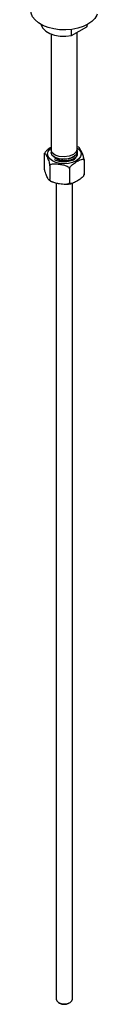
# Model space of a CAD drawing. Units: millimetres. Extents: x 5 to 995, y 5 to 995.
# Drawn here: x 824 to 834, y 709 to 860 of the extents above; entities that cross this region are included whole.
import ezdxf

# ---------------------------------------------------------------- set-up
doc = ezdxf.new("R2010")
doc.units = ezdxf.units.MM

msp = doc.modelspace()

# ---------------------------------------------------------------- linework, layer by layer
at = {"color": 7, "linetype": 'Continuous', "lineweight": 25}
for p, q in [((829.87, 857.95), (832.21, 859.31)), ((832.21, 859.31), (832.36, 859.68)), ((832.21, 859.6), (832.21, 859.31)), ((826.76, 858.2), (826.76, 840.33)), ((829.87, 857.95), (829.87, 858.9)), ((830.76, 840.53), (830.76, 858.47)), ((825.69, 839.7), (825.7, 839.78)), ((825.69, 839.7), (825.69, 837.62)), ((825.77, 839.92), (825.73, 839.82)), ((826.76, 839.97), (826.76, 839.92)), ((830.76, 840.13), (830.76, 840.18)), ((830.76, 839.72), (830.76, 839.77)), ((830.76, 839.75), (830.78, 839.7)), ((826.52, 837.93), (826.52, 835.85)), ((831.83, 838.75), (831.83, 836.67)), ((829.58, 837.46), (829.58, 835.37)), ((831.76, 836.45), (831.8, 836.55)), ((827.51, 835.24), (827.51, 709.68)), ((830.01, 709.68), (830.01, 835.18)), ((827.88, 709.17), (828.05, 709.07)), ((829.47, 709.07), (829.65, 709.17))]:
    msp.add_line(p, q, dxfattribs=at)
at = {"color": 7, "linetype": 'Continuous', "lineweight": 25, "flags": 128}
for points in [[(833.83, 861.27), (833.78, 861.12), (833.47, 860.6), (833.01, 860.12), (832.4, 859.7), (831.67, 859.35), (830.84, 859.08), (829.94, 858.91), (829, 858.83), (828.05, 858.86), (827.13, 858.99), (826.26, 859.21), (825.47, 859.52), (824.8, 859.9), (824.26, 860.36), (823.88, 860.86), (823.66, 861.39), (823.61, 861.8)], [(825.17, 859.68), (825.19, 859.58), (825.45, 859.09), (825.91, 858.66), (826.53, 858.3), (827.28, 858.04), (828.13, 857.89), (829.01, 857.86), (829.87, 857.95)], [(830.76, 840.53), (830.61, 840.07), (830.18, 839.67), (829.53, 839.39), (828.76, 839.28), (828, 839.34), (827.35, 839.56), (826.91, 839.91), (826.76, 840.33), (826.76, 840.33)], [(830.76, 840.13), (830.61, 839.66), (830.18, 839.26), (829.53, 838.98), (828.76, 838.87), (828, 838.93), (827.35, 839.16), (826.91, 839.5), (826.76, 839.92), (826.76, 839.92)], [(827.51, 709.68), (827.61, 709.41), (827.88, 709.17), (828.28, 709.02), (828.76, 708.96), (829.24, 709.02), (829.65, 709.17)], [(829.65, 709.17), (829.92, 709.41), (830.01, 709.68)]]:
    msp.add_lwpolyline(points, dxfattribs=at)
at = {"color": 8, "linetype": 'Continuous', "lineweight": 25, "flags": 128}
for points in [[(828.1, 838.28), (827.47, 838.43), (826.94, 838.67), (826.53, 838.97), (826.27, 839.33), (826.19, 839.72), (826.27, 840.1), (826.53, 840.46), (826.76, 840.65)], [(830.76, 840.65), (830.99, 840.46), (831.25, 840.1), (831.34, 839.72), (831.25, 839.33), (830.99, 838.97), (830.58, 838.67), (830.05, 838.43), (829.43, 838.28), (828.76, 838.23), (828.1, 838.28)]]:
    msp.add_lwpolyline(points, dxfattribs=at)
at = {"color": 7, "linetype": 'Continuous', "lineweight": 25}
for centre, radius, start, end in [((828.53, 840.68), 1.95, 229.3666, 263.5285), ((828.76, 710.38), 1.49, 241.6043, 298.3903)]:
    msp.add_arc(centre, radius, start, end, dxfattribs=at)
for points, knots in [([(825.71, 839.82), (825.71, 839.82), (825.72, 839.85), (825.75, 839.86), (825.85, 839.8), (826.01, 839.5), (826.17, 839.15), (826.3, 838.84), (826.4, 838.57), (826.46, 838.32), (826.49, 838.17), (826.51, 838.03), (826.52, 837.96), (826.52, 837.93)], [0, 0, 0, 0, 0.001288, 0.05116, 0.13583, 0.378832, 0.559969, 0.68528, 0.82772, 0.880711, 0.934057, 0.968591, 1, 1, 1, 1]), ([(826.76, 840.78), (826.71, 840.75), (826.55, 840.66), (826.28, 840.48), (826.02, 840.27), (825.85, 840.07), (825.79, 839.97), (825.76, 839.92)], [0, 0, 0, 0, 0.155541, 0.443882, 0.771635, 0.893565, 1, 1, 1, 1]), ([(830.7, 840.35), (830.73, 840.3), (830.82, 840.08), (830.65, 839.7), (830.22, 839.29), (829.55, 839), (828.76, 838.89), (827.98, 838.95), (827.31, 839.19), (826.88, 839.54), (826.71, 839.89), (826.8, 840.09), (826.83, 840.15)], [0, 0, 0, 0, 0.043375, 0.156867, 0.270358, 0.38385, 0.497341, 0.610833, 0.724324, 0.837816, 0.951308, 1, 1, 1, 1]), ([(830.7, 839.95), (830.73, 839.89), (830.82, 839.67), (830.65, 839.29), (830.22, 838.88), (829.55, 838.6), (828.76, 838.48), (827.99, 838.55), (827.45, 838.7), (827.28, 838.85), (827.25, 838.88)], [0, 0, 0, 0, 0.0577421, 0.2088241, 0.359906, 0.510988, 0.6620699, 0.8131519, 0.9642338, 1, 1, 1, 1]), ([(830.77, 839.87), (830.76, 839.74), (830.74, 839.48), (830.44, 839.12), (829.96, 838.85), (829.37, 838.7), (828.79, 838.67), (828.45, 838.72), (828.31, 838.74)], [0, 0, 0, 0, 0.182299, 0.364816, 0.539877, 0.713326, 0.8814, 1, 1, 1, 1]), ([(829.87, 838.72), (829.97, 838.76), (830.31, 838.89), (830.67, 839.24), (830.73, 839.56), (830.76, 839.72)], [0, 0, 0, 0, 0.192279, 0.59614, 1, 1, 1, 1]), ([(830.06, 839.21), (830.19, 839.29), (830.33, 839.39), (830.37, 839.51), (830.37, 839.53)], [0, 0, 0, 0, 0.895339, 1, 1, 1, 1]), ([(831.1, 840.66), (831.09, 840.66), (831, 840.74), (830.88, 840.8), (830.76, 840.85)], [0, 0, 0, 0, 0.018104, 1, 1, 1, 1]), ([(831.83, 838.75), (831.83, 838.78), (831.83, 838.85), (831.81, 838.97), (831.77, 839.16), (831.67, 839.53), (831.52, 839.89), (831.35, 840.25), (831.22, 840.5), (831.14, 840.64), (831.1, 840.66), (831.1, 840.66)], [0, 0, 0, 0, 0.034365, 0.068609, 0.12407, 0.21823, 0.488467, 0.689905, 0.829262, 0.987666, 1, 1, 1, 1]), ([(826.52, 837.93), (826.52, 837.94), (826.52, 837.98), (826.55, 838.05), (826.63, 838.14), (826.83, 838.22), (827.32, 838.27), (827.94, 838.18), (828.63, 838.06), (829.12, 837.92), (829.43, 837.74), (829.54, 837.6), (829.58, 837.52), (829.58, 837.47), (829.58, 837.46)], [0, 0, 0, 0, 0.010536, 0.038616, 0.076492, 0.134351, 0.242559, 0.50006, 0.665023, 0.833491, 0.917038, 0.95116, 0.985543, 1, 1, 1, 1]), ([(829.58, 837.46), (829.59, 837.49), (829.59, 837.55), (829.64, 837.67), (829.74, 837.83), (830.02, 838.14), (830.44, 838.42), (830.88, 838.68), (831.24, 838.86), (831.5, 838.95), (831.68, 838.94), (831.77, 838.91), (831.82, 838.84), (831.83, 838.78), (831.83, 838.75)], [0, 0, 0, 0, 0.029141, 0.05818, 0.105211, 0.185058, 0.414217, 0.585036, 0.703209, 0.837534, 0.887506, 0.937813, 0.970381, 1, 1, 1, 1]), ([(826.52, 835.85), (826.52, 835.82), (826.51, 835.77), (826.5, 835.71), (826.46, 835.68), (826.36, 835.76), (826.2, 836.05), (826.04, 836.4), (825.91, 836.71), (825.81, 836.98), (825.75, 837.23), (825.72, 837.38), (825.7, 837.52), (825.7, 837.59), (825.69, 837.62)], [0, 0, 0, 0, 0.029141, 0.05818, 0.105211, 0.185058, 0.414217, 0.585036, 0.703209, 0.837534, 0.887506, 0.937813, 0.970381, 1, 1, 1, 1]), ([(831.83, 836.67), (831.83, 836.64), (831.82, 836.58), (831.78, 836.46), (831.68, 836.3), (831.39, 835.98), (830.98, 835.71), (830.53, 835.45), (830.17, 835.27), (829.91, 835.18), (829.73, 835.18), (829.64, 835.22), (829.59, 835.29), (829.59, 835.35), (829.58, 835.37)], [0, 0, 0, 0, 0.029141, 0.05818, 0.105211, 0.185058, 0.414217, 0.585036, 0.703209, 0.837534, 0.887506, 0.937813, 0.970381, 1, 1, 1, 1]), ([(831.81, 836.55), (831.82, 836.56), (831.83, 836.59), (831.83, 836.64), (831.83, 836.67)], [0, 0, 0, 0, 0.4811631, 1, 1, 1, 1]), ([(826.43, 835.72), (826.57, 835.62), (826.74, 835.5), (826.95, 835.42), (826.99, 835.41)], [0, 0, 0, 0, 0.817958, 1, 1, 1, 1]), ([(829.58, 835.37), (829.58, 835.36), (829.58, 835.33), (829.55, 835.26), (829.47, 835.17), (829.27, 835.08), (828.78, 835.04), (828.15, 835.12), (827.46, 835.23), (826.98, 835.38), (826.67, 835.57), (826.56, 835.7), (826.52, 835.79), (826.52, 835.83), (826.52, 835.85)], [0, 0, 0, 0, 0.010533, 0.038604, 0.076469, 0.13431, 0.242486, 0.499909, 0.66776, 0.833542, 0.917063, 0.951175, 0.985547, 1, 1, 1, 1]), ([(828.98, 835.07), (829.02, 835.07), (829.29, 835.06), (829.64, 835.12), (829.93, 835.21), (830, 835.23)], [0, 0, 0, 0, 0.091922, 0.764555, 1, 1, 1, 1])]:
    msp.add_open_spline(points, degree=3, knots=knots, dxfattribs=at)

doc.saveas('drawing.dxf')
